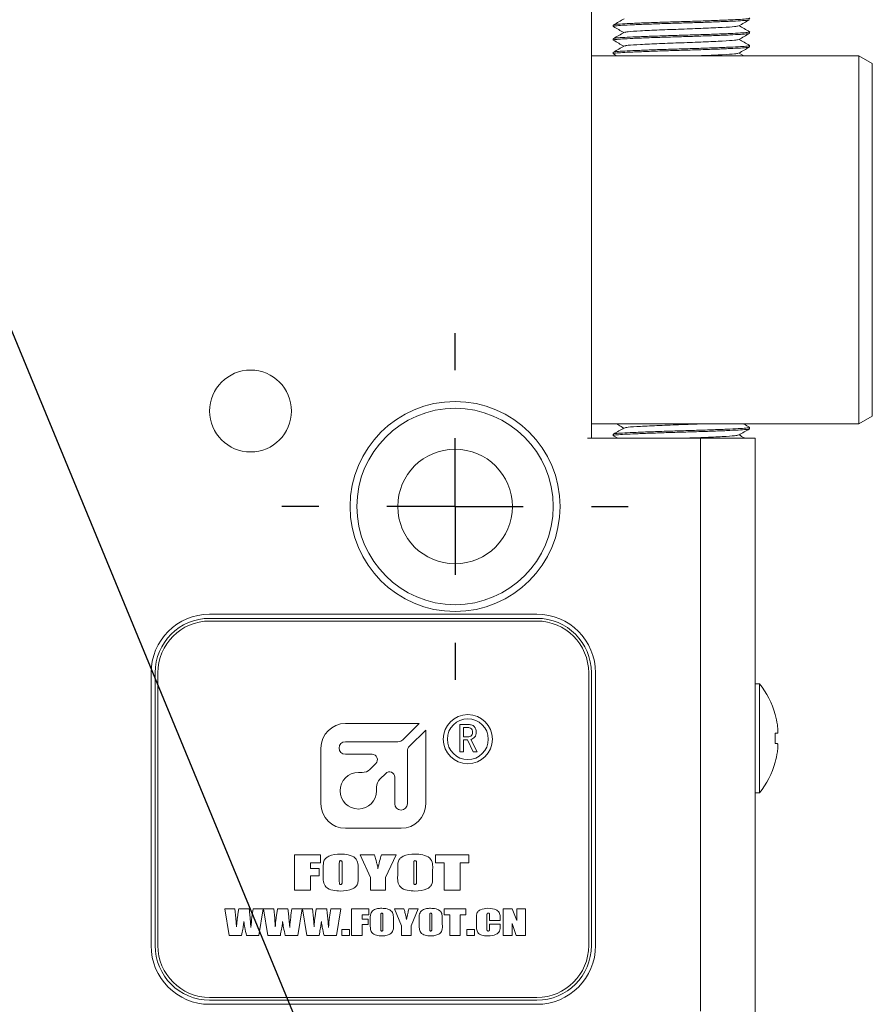
# Model space of a CAD drawing. Units: millimetres. Extents: x 0 to 665, y -1 to 558.
# Drawn here: x 105 to 130, y 127 to 156 of the extents above; entities that cross this region are included whole.
import ezdxf

# ---------------------------------------------------------------- set-up
doc = ezdxf.new("R2010")
doc.units = ezdxf.units.MM
doc.layers.add('图框', color=179, linetype='Continuous')
doc.styles.add('SLDTEXTSTYLE1', font='TXT', dxfattribs={"width": 0.7})
doc.dimstyles.new('SLDDIMSTYLE3', dxfattribs={"dimtxt": 4, "dimasz": 3, "dimexe": 0, "dimexo": 0.0625, "dimgap": 1, "dimtad": 0, "dimtih": 1, "dimtoh": 1, "dimlfac": 1.25, "dimrnd": 1e-09, "dimzin": 12, "dimdsep": 46, "dimtxsty": 'SLDTEXTSTYLE1', "dimblk1": 'NONE', "dimsah": 1, "dimcen": 0, "dimadec": 0, "dimazin": 3, "dimtfac": 1, "dimtmove": 0, "dimatfit": 3, "dimldrblk": 'NONE', "dimfxl": 0, "dimfrac": 2, "dimtolj": 1, "dimtzin": 12, "dimarcsym": 0})
doc.dimstyles.new('SLDDIMSTYLE4', dxfattribs={"dimtxt": 0.18, "dimasz": 1.016, "dimexe": 0, "dimexo": 0.0625, "dimgap": 0, "dimtad": 0, "dimtih": 1, "dimtoh": 1, "dimdec": 0, "dimrnd": 1e-09, "dimzin": 0, "dimdsep": 46, "dimtxsty": 'Standard', "dimblk1": 'DOT', "dimblk2": 'DOT', "dimsah": 1, "dimcen": 0.09, "dimadec": 0, "dimazin": 0, "dimtfac": 1.016, "dimtdec": 0, "dimtofl": 0, "dimtmove": 0, "dimatfit": 3, "dimldrblk": 'DOT', "dimfxl": 0, "dimfrac": 2, "dimtolj": 1, "dimtzin": 0, "dimarcsym": 0})

# ---------------------------------------------------------------- blocks, each defined once
blk = doc.blocks.new('SW_SYMBOL_HOLE_DEPTH')
at = {"layer": '图框', "color": 0}
for p, q in [((0, 875), (800, 875)), ((400, 875), (400, 75)), ((100, 555), (400, 75)), ((700, 555), (400, 75))]:
    blk.add_line(p, q, dxfattribs=at)
blk = doc.blocks.new('_D_6')
at = {"layer": '图框'}
for p, q in [((101.916, 134.775), (100.487, 131.689)), ((100.487, 131.689), (87.286, 103.174)), ((87.286, 103.174), (118.736, 103.174))]:
    blk.add_line(p, q, dxfattribs=at)
blk.add_solid([(100.487, 131.689), (98.766, 129.18), (99.688, 128.753)], dxfattribs=at)
at = {"layer": '图框', "xscale": 0.005290909090909091, "yscale": 0.005290909090909091, "zscale": 0.005290909090909091}
blk.add_blockref('SW_SYMBOL_HOLE_DEPTH', (103.195, 109.109), dxfattribs=at)
at = {"layer": '图框', "char_height": 4, "attachment_point": 1, "style": 'SLDTEXTSTYLE1'}
for s, insert in [('M5', (96.651, 113.62)), ('6', (107.955, 113.62)), ('Grease mouth', (88.536, 108.331))]:
    blk.add_mtext(s, dxfattribs=dict(at, insert=insert))
blk = doc.blocks.new('_NONE')
blk = doc.blocks.new('_DOT')
at = {"color": 0, "linetype": 'ByBlock', "lineweight": -2}
blk.add_line((-0.5, 0), (-1, 0), dxfattribs=at)
at = {"color": 0, "linetype": 'ByBlock', "const_width": 0.5}
blk.add_lwpolyline([(-0.25, 0, 1), (0.25, 0, 1)], format="xyb", close=True, dxfattribs=at)
blk = doc.blocks.new('SW_CENTERMARKSYMBOL_2')
at = {"layer": '图框', "color": 0}
for p, q in [((0, 4), (0, 5.08)), ((0, 0), (0, 2)), ((-4, 0), (-5.08, 0)), ((0, 0), (-2, 0)), ((0, 0), (0, -2)), ((0, 0), (2, 0)), ((4, 0), (5.08, 0)), ((0, -4), (0, -5.08))]:
    blk.add_line(p, q, dxfattribs=at)

msp = doc.modelspace()

# ---------------------------------------------------------------- linework, layer by layer
at = {"color": 7, "linetype": 'Continuous', "lineweight": 15}
for p, q in [((122.00159, 170.71197), (122.00159, 143.63197)), ((122.64159, 155.75261), (122.64159, 155.71132)), ((126.64159, 155.51132), (126.64159, 155.55261)), ((122.64159, 155.35261), (122.64159, 155.31132)), ((126.64159, 155.11132), (126.64159, 155.15261)), ((122.00159, 154.85197), (129.84159, 154.85197)), ((122.64159, 154.95261), (122.64159, 154.91132)), ((122.64574, 154.90703), (122.74094, 154.85197)), ((126.47307, 154.85197), (126.33481, 154.93197)), ((129.84159, 154.5005), (129.84159, 154.85197)), ((130.24159, 154.62103), (129.84159, 154.85197)), ((129.84159, 152.80344), (129.84159, 154.5005)), ((130.24159, 154.62103), (130.24159, 154.3372)), ((130.24159, 154.3372), (130.24159, 152.64014)), ((129.84159, 151.95491), (129.84159, 152.80344)), ((130.24159, 152.64014), (130.24159, 151.95491)), ((129.84159, 146.94902), (129.84159, 151.95491)), ((130.24159, 151.95491), (130.24159, 146.94902)), ((129.84159, 146.1005), (129.84159, 146.94902)), ((130.24159, 146.94902), (130.24159, 146.26379)), ((130.24159, 146.26379), (130.24159, 144.56674)), ((129.84159, 144.40344), (129.84159, 146.1005)), ((129.84159, 144.05197), (129.84159, 144.40344)), ((130.24159, 144.56674), (130.24159, 144.28291)), ((129.84159, 144.05197), (130.24159, 144.28291)), ((129.84159, 144.05197), (122.00159, 144.05197)), ((126.64159, 143.91132), (126.64159, 143.95261)), ((121.88159, 143.63197), (125.20159, 143.63197)), ((122.64159, 143.75261), (122.64159, 143.71132)), ((122.64574, 143.70703), (122.77552, 143.63197)), ((125.20159, 126.83197), (125.20159, 143.63197)), ((125.20159, 143.63197), (126.80159, 143.63197)), ((126.80159, 143.63197), (126.80159, 125.35197)), ((110.80159, 138.47197), (120.40159, 138.47197)), ((110.80159, 138.35197), (120.40159, 138.35197)), ((120.40159, 138.27197), (110.80159, 138.27197)), ((109.08159, 128.75197), (109.08159, 136.75197)), ((109.20159, 128.75197), (109.20159, 136.75197)), ((109.28159, 136.75197), (109.28159, 128.75197)), ((121.92159, 128.75197), (121.92159, 136.75197)), ((122.00159, 136.75197), (122.00159, 128.75197)), ((122.12159, 136.75197), (122.12159, 128.75197)), ((126.9287, 136.43197), (126.80159, 136.43197)), ((126.9287, 133.23197), (126.9287, 136.43197)), ((127.38781, 135.53279), (127.39184, 135.53512)), ((116.94664, 135.26815), (114.78475, 135.26815)), ((116.47183, 134.79334), (116.94664, 135.26815)), ((118.13596, 135.24104), (118.36988, 135.24104)), ((118.13596, 134.44104), (118.13596, 135.24104)), ((118.34649, 135.15215), (118.24356, 135.15215)), ((118.24356, 135.15215), (118.24356, 134.87613)), ((117.13873, 135.07606), (116.66392, 134.60125)), ((117.13873, 132.91417), (117.13873, 135.07606)), ((118.24356, 134.87613), (118.37456, 134.87613)), ((127.38781, 134.98397), (127.45554, 134.98397)), ((114.78475, 134.73307), (116.32631, 134.73307)), ((118.24356, 134.78724), (118.24356, 134.44104)), ((118.3652, 134.78724), (118.24356, 134.78724)), ((118.53362, 134.44104), (118.3652, 134.78724)), ((118.46812, 134.80127), (118.6459, 134.44104)), ((127.45554, 134.67997), (127.38781, 134.67997)), ((114.06445, 134.54785), (114.06445, 132.91417)), ((115.56621, 134.36427), (114.78475, 134.36427)), ((116.60365, 134.45573), (116.60365, 132.91417)), ((118.24356, 134.44104), (118.13596, 134.44104)), ((118.6459, 134.44104), (118.53362, 134.44104)), ((115.50275, 133.92321), (115.6768, 134.09727)), ((127.39184, 134.12881), (127.38781, 134.13114)), ((115.16469, 133.82919), (115.27576, 133.82919)), ((115.9662, 133.80458), (115.79379, 133.63217)), ((116.23321, 132.91417), (116.23321, 133.69398)), ((115.69977, 133.40518), (115.69977, 133.29411)), ((126.80159, 133.23197), (126.9287, 133.23197)), ((114.78475, 132.19387), (116.41843, 132.19387)), ((113.28905, 131.41391), (114.04915, 131.41391)), ((113.28905, 130.37631), (113.28905, 131.41391)), ((114.04915, 131.41391), (114.04915, 131.18467)), ((115.21947, 131.41391), (115.63496, 131.41391)), ((115.5211, 130.7524), (115.21947, 131.41391)), ((115.84082, 131.41391), (116.26913, 131.41391)), ((116.26913, 131.41391), (115.95544, 130.75523)), ((117.42738, 131.41391), (118.40466, 131.41391)), ((117.42738, 131.18467), (117.42738, 131.41391)), ((118.40466, 131.41391), (118.40466, 131.18467)), ((113.75959, 131.18467), (113.75959, 131.01576)), ((114.04915, 131.18467), (113.75959, 131.18467)), ((114.60415, 131.14527), (114.60415, 130.66474)), ((114.6886, 130.67228), (114.6886, 131.14527)), ((116.78793, 131.14527), (116.78793, 130.66474)), ((116.87239, 130.67228), (116.87239, 131.14527)), ((117.68075, 131.18467), (117.42738, 131.18467)), ((117.68075, 130.37631), (117.68075, 131.18467)), ((118.40466, 131.18467), (118.15129, 131.18467)), ((118.15129, 131.18467), (118.15129, 130.37631)), ((113.75959, 131.01576), (114.01296, 131.01576)), ((114.01296, 131.01576), (114.01296, 130.79859)), ((114.13361, 130.80801), (114.13361, 130.9822)), ((115.15914, 130.9822), (115.15914, 130.80801)), ((116.31739, 130.80801), (116.31739, 130.9822)), ((117.34293, 130.9822), (117.34293, 130.80801)), ((113.75959, 130.79859), (113.75959, 130.37631)), ((114.01296, 130.79859), (113.75959, 130.79859)), ((115.5211, 130.37631), (115.5211, 130.7524)), ((115.95544, 130.75523), (115.95544, 130.37631)), ((113.75959, 130.37631), (113.28905, 130.37631)), ((115.95544, 130.37631), (115.5211, 130.37631)), ((118.15129, 130.37631), (117.68075, 130.37631)), ((111.24684, 129.83063), (111.54347, 129.83063)), ((111.37528, 129.05463), (111.24684, 129.83063)), ((111.54347, 129.83063), (111.57365, 129.55781)), ((111.65697, 129.83063), (111.9608, 129.83063)), ((112.07824, 129.83063), (112.37474, 129.83063)), ((112.37474, 129.83063), (112.24672, 129.05463)), ((112.38377, 129.83063), (112.6804, 129.83063)), ((112.51221, 129.05463), (112.38377, 129.83063)), ((112.6804, 129.83063), (112.71058, 129.55781)), ((112.7939, 129.83063), (113.09773, 129.83063)), ((113.21517, 129.83063), (113.51167, 129.83063)), ((113.51167, 129.83063), (113.38365, 129.05463)), ((113.64914, 129.05463), (113.5207, 129.83063)), ((113.5207, 129.83063), (113.81734, 129.83063)), ((113.81734, 129.83063), (113.84751, 129.55781)), ((113.93083, 129.83063), (114.23466, 129.83063)), ((114.3521, 129.83063), (114.6486, 129.83063)), ((114.6486, 129.83063), (114.52059, 129.05463)), ((114.96442, 129.83063), (115.46972, 129.83063)), ((114.96442, 129.05463), (114.96442, 129.83063)), ((115.27121, 129.65918), (115.27121, 129.53286)), ((115.46972, 129.65918), (115.27121, 129.65918)), ((115.46972, 129.83063), (115.46972, 129.65918)), ((116.42618, 129.3359), (116.22767, 129.83063)), ((116.22767, 129.83063), (116.50246, 129.83063)), ((116.64711, 129.83063), (116.92246, 129.83063)), ((116.92246, 129.83063), (116.71493, 129.33829)), ((117.68042, 129.65918), (117.68042, 129.83063)), ((117.68042, 129.83063), (118.32107, 129.83063)), ((117.84284, 129.65918), (117.68042, 129.65918)), ((117.84284, 129.05463), (117.84284, 129.65918)), ((118.32107, 129.65918), (118.14963, 129.65918)), ((118.14963, 129.65918), (118.14963, 129.05463)), ((118.32107, 129.83063), (118.32107, 129.65918)), ((119.41288, 129.83063), (119.67949, 129.83063)), ((119.41288, 129.05463), (119.41288, 129.83063)), ((119.67949, 129.83063), (119.8099, 129.48929)), ((119.8099, 129.48929), (119.8099, 129.83063)), ((119.8099, 129.83063), (120.07158, 129.83063)), ((120.07158, 129.83063), (120.07158, 129.05463)), ((111.57365, 129.55781), (111.5893, 129.30178)), ((111.99168, 129.57107), (112.01297, 129.28373)), ((112.71058, 129.55781), (112.72623, 129.30178)), ((113.12861, 129.57107), (113.1499, 129.28373)), ((113.84751, 129.55781), (113.86316, 129.30178)), ((114.26554, 129.57107), (114.28683, 129.28373)), ((115.27121, 129.53286), (115.45167, 129.53286)), ((115.27121, 129.37044), (115.27121, 129.05463)), ((115.45167, 129.37044), (115.27121, 129.37044)), ((115.45167, 129.53286), (115.45167, 129.37044)), ((115.51484, 129.37749), (115.51484, 129.50776)), ((115.82163, 129.62972), (115.82163, 129.27034)), ((115.88479, 129.27598), (115.88479, 129.62972)), ((116.19158, 129.50776), (116.19158, 129.37749)), ((116.94953, 129.37749), (116.94953, 129.50776)), ((117.25632, 129.62972), (117.25632, 129.27034)), ((117.31949, 129.27598), (117.31949, 129.62972)), ((117.62628, 129.50776), (117.62628, 129.37749)), ((118.62786, 129.33223), (118.62786, 129.55485)), ((118.93465, 129.61971), (118.93465, 129.2623)), ((119.01586, 129.48774), (119.01586, 129.62788)), ((119.32265, 129.48774), (119.01586, 129.48774)), ((119.01586, 129.27161), (119.01586, 129.37946)), ((119.01586, 129.37946), (119.32265, 129.37946)), ((119.32265, 129.5681), (119.32265, 129.48774)), ((119.32265, 129.37946), (119.32265, 129.34041)), ((119.79468, 129.05463), (119.67456, 129.3992)), ((119.67456, 129.3992), (119.67456, 129.05463)), ((114.67567, 129.05463), (114.67567, 129.22607)), ((114.67567, 129.22607), (114.90125, 129.22607)), ((114.90125, 129.22607), (114.90125, 129.05463)), ((116.42618, 129.05463), (116.42618, 129.3359)), ((116.71493, 129.33829), (116.71493, 129.05463)), ((118.34814, 129.22607), (118.57372, 129.22607)), ((118.34814, 129.05463), (118.34814, 129.22607)), ((118.57372, 129.22607), (118.57372, 129.05463)), ((111.73804, 129.05463), (111.37528, 129.05463)), ((112.24672, 129.05463), (111.88227, 129.05463)), ((112.87497, 129.05463), (112.51221, 129.05463)), ((113.38365, 129.05463), (113.0192, 129.05463)), ((114.0119, 129.05463), (113.64914, 129.05463)), ((114.52059, 129.05463), (114.15613, 129.05463)), ((114.90125, 129.05463), (114.67567, 129.05463)), ((115.27121, 129.05463), (114.96442, 129.05463)), ((116.71493, 129.05463), (116.42618, 129.05463)), ((118.14963, 129.05463), (117.84284, 129.05463)), ((118.57372, 129.05463), (118.34814, 129.05463)), ((119.67456, 129.05463), (119.41288, 129.05463)), ((120.07158, 129.05463), (119.79468, 129.05463)), ((110.80159, 127.23197), (120.40159, 127.23197)), ((120.40159, 127.15197), (110.80159, 127.15197)), ((120.40159, 127.03197), (110.80159, 127.03197))]:
    msp.add_line(p, q, dxfattribs=at)
for centre, radius in [((112.00159, 144.43197), 1.2), ((118.00159, 141.63197), 3.08), ((118.00159, 141.63197), 2.88), ((118.00159, 141.63197), 1.68), ((118.37529, 134.80758), 0.72), ((118.37529, 134.80758), 0.6)]:
    msp.add_circle(centre, radius, dxfattribs=at)
for centre, radius, start, end in [((110.80159, 136.75197), 1.72, 90, 180), ((110.80159, 136.75197), 1.6, 90, 180), ((120.40159, 136.75197), 1.72, 0, 90), ((120.40159, 136.75197), 1.6, 0, 90), ((110.80159, 136.75197), 1.52, 90, 180), ((120.40159, 136.75197), 1.52, 0, 90), ((124.9303, 134.83197), 2.56, 15.942312, 38.682187), ((124.9303, 134.83197), 2.55548, 8.82376, 15.916955), ((114.78475, 134.54785), 0.7203, 90, 180), ((124.52512, 134.83197), 2.86672, 356.960624, 3.039376), ((114.78475, 134.54867), 0.1844, 90, 270), ((116.32631, 134.93887), 0.2058, 270, 315), ((116.80945, 134.45573), 0.2058, 135, 180), ((115.56621, 134.20787), 0.15641, 315, 90), ((124.9303, 134.83197), 2.55548, 344.083045, 351.17624), ((124.9303, 134.83197), 2.56, 321.317813, 344.057688), ((115.16469, 133.29411), 0.53508, 90, 0), ((115.27576, 134.1502), 0.32101, 270, 315), ((116.0768, 133.69398), 0.15641, 0, 135), ((116.02078, 133.40518), 0.32101, 135, 180), ((114.78475, 132.91417), 0.7203, 180, 270), ((116.41843, 132.91417), 0.18522, 180, 0), ((116.41843, 132.91417), 0.7203, 270, 0), ((110.80159, 128.75197), 1.72, 180, 270), ((110.80159, 128.75197), 1.6, 180, 270), ((110.80159, 128.75197), 1.52, 180, 270), ((120.40159, 128.75197), 1.6, 270, 0), ((120.40159, 128.75197), 1.52, 270, 0), ((120.40159, 128.75197), 1.72, 270, 0)]:
    msp.add_arc(centre, radius, start, end, dxfattribs=at)
for points, knots in [([(122.64159, 155.75261), (122.65529, 155.75856), (122.68223, 155.77026), (122.89195, 155.78595), (123.20842, 155.80163), (123.62981, 155.81928), (124.12105, 155.83693), (124.64161, 155.85261), (125.16206, 155.86829), (125.65362, 155.88595), (126.0738, 155.9036), (126.39465, 155.91929), (126.58796, 155.93493), (126.66546, 155.94821), (126.6311, 155.95547), (126.62435, 155.9569)], [0, 0, 0, 0, 0.08305994, 0.16328387, 0.2435078, 0.32656774, 0.40962768, 0.48985161, 0.57007555, 0.65313548, 0.73619542, 0.81641936, 0.89664329, 0.97970323, 1, 1, 1, 1]), ([(122.95714, 155.93704), (122.90525, 155.90702), (122.80146, 155.84696), (122.69765, 155.78693), (122.64574, 155.75691)], [0, 0, 0, 0, 0.49992348, 1, 1, 1, 1]), ([(126.62435, 155.90703), (126.61305, 155.90255), (126.58729, 155.89232), (126.3901, 155.878), (126.07507, 155.8623), (125.65328, 155.84465), (125.16215, 155.827), (124.64156, 155.81132), (124.12112, 155.79564), (123.62955, 155.77799), (123.20938, 155.76034), (122.88853, 155.74464), (122.69522, 155.72901), (122.61771, 155.71572), (122.65208, 155.70846), (122.65882, 155.70703)], [0, 0, 0, 0, 0.06406345, 0.1459494, 0.22783535, 0.31261607, 0.39739678, 0.47928273, 0.56116869, 0.6459494, 0.73073011, 0.81261607, 0.89450202, 0.97928273, 1, 1, 1, 1]), ([(122.64574, 155.70703), (122.69765, 155.67701), (122.79854, 155.61867), (122.8994, 155.5603), (122.94837, 155.53197)], [0, 0, 0, 0, 0.51457154, 1, 1, 1, 1]), ([(126.30624, 155.72712), (126.28384, 155.72), (126.23471, 155.70438), (125.86174, 155.68334), (125.30694, 155.65609), (124.64159, 155.63197), (123.97623, 155.60785), (123.42144, 155.5806), (123.04847, 155.55956), (122.99934, 155.54394), (122.97694, 155.53682)], [0, 0, 0, 0, 0.10758171, 0.236008, 0.36971001, 0.5, 0.63028999, 0.763992, 0.89241829, 1, 1, 1, 1]), ([(126.32604, 155.72689), (126.37792, 155.75692), (126.48171, 155.81697), (126.58552, 155.87701), (126.63743, 155.90703)], [0, 0, 0, 0, 0.49992348, 1, 1, 1, 1]), ([(126.63743, 155.55691), (126.58552, 155.58693), (126.48464, 155.64527), (126.38377, 155.70363), (126.33481, 155.73197)], [0, 0, 0, 0, 0.51457154, 1, 1, 1, 1]), ([(126.64159, 155.51132), (126.62788, 155.50537), (126.60094, 155.49367), (126.39122, 155.47799), (126.07475, 155.46231), (125.65336, 155.44465), (125.16213, 155.427), (124.64157, 155.41132), (124.12112, 155.39564), (123.62955, 155.37799), (123.20938, 155.36034), (122.88853, 155.34464), (122.69522, 155.32901), (122.61771, 155.31572), (122.65208, 155.30846), (122.65882, 155.30703)], [0, 0, 0, 0, 0.08305994, 0.16328387, 0.2435078, 0.32656774, 0.40962768, 0.48985161, 0.57007555, 0.65313548, 0.73619542, 0.81641936, 0.89664329, 0.97970323, 1, 1, 1, 1]), ([(122.64159, 155.35261), (122.65529, 155.35856), (122.68223, 155.37026), (122.89195, 155.38595), (123.20842, 155.40163), (123.62981, 155.41928), (124.12105, 155.43693), (124.64161, 155.45261), (125.16206, 155.46829), (125.65362, 155.48595), (126.0738, 155.5036), (126.39465, 155.51929), (126.58796, 155.53493), (126.66546, 155.54821), (126.6311, 155.55547), (126.62435, 155.5569)], [0, 0, 0, 0, 0.08305994, 0.16328387, 0.2435078, 0.32656774, 0.40962768, 0.48985161, 0.57007555, 0.65313548, 0.73619542, 0.81641936, 0.89664329, 0.97970323, 1, 1, 1, 1]), ([(122.95714, 155.53704), (122.90525, 155.50702), (122.80146, 155.44696), (122.69765, 155.38693), (122.64574, 155.35691)], [0, 0, 0, 0, 0.49992348, 1, 1, 1, 1]), ([(126.32604, 155.32689), (126.37792, 155.35692), (126.48171, 155.41697), (126.58552, 155.47701), (126.63743, 155.50703)], [0, 0, 0, 0, 0.49992348, 1, 1, 1, 1]), ([(126.62435, 155.10703), (126.61305, 155.10255), (126.58729, 155.09232), (126.3901, 155.078), (126.07507, 155.0623), (125.65328, 155.04465), (125.16215, 155.027), (124.64156, 155.01132), (124.12112, 154.99564), (123.62955, 154.97799), (123.20938, 154.96034), (122.88853, 154.94464), (122.69522, 154.92901), (122.61771, 154.91572), (122.65208, 154.90846), (122.65882, 154.90703)], [0, 0, 0, 0, 0.06406345, 0.1459494, 0.22783535, 0.31261607, 0.39739678, 0.47928273, 0.56116869, 0.6459494, 0.73073011, 0.81261607, 0.89450202, 0.97928273, 1, 1, 1, 1]), ([(122.64574, 155.30703), (122.69765, 155.27701), (122.79854, 155.21867), (122.8994, 155.1603), (122.94837, 155.13197)], [0, 0, 0, 0, 0.51457154, 1, 1, 1, 1]), ([(122.95714, 155.13704), (122.90525, 155.10702), (122.80146, 155.04696), (122.69765, 154.98693), (122.64574, 154.95691)], [0, 0, 0, 0, 0.49992348, 1, 1, 1, 1]), ([(122.65882, 154.9569), (122.67013, 154.96139), (122.69589, 154.97161), (122.89308, 154.98593), (123.20811, 155.00163), (123.6299, 155.01928), (124.12102, 155.03693), (124.64161, 155.05261), (125.16206, 155.06829), (125.65362, 155.08595), (126.0738, 155.1036), (126.39465, 155.11929), (126.58796, 155.13493), (126.66546, 155.14821), (126.6311, 155.15547), (126.62435, 155.1569)], [0, 0, 0, 0, 0.06406345, 0.1459494, 0.22783535, 0.31261607, 0.39739678, 0.47928273, 0.56116869, 0.6459494, 0.73073011, 0.81261607, 0.89450202, 0.97928273, 1, 1, 1, 1]), ([(126.30624, 155.32712), (126.28384, 155.32), (126.23471, 155.30438), (125.86174, 155.28334), (125.30694, 155.25609), (124.64159, 155.23197), (123.97623, 155.20785), (123.42144, 155.1806), (123.04847, 155.15956), (122.99934, 155.14394), (122.97694, 155.13682)], [0, 0, 0, 0, 0.10758171, 0.236008, 0.36971001, 0.5, 0.63028999, 0.763992, 0.89241829, 1, 1, 1, 1]), ([(126.32604, 154.92689), (126.37792, 154.95692), (126.48171, 155.01697), (126.58552, 155.07701), (126.63743, 155.10703)], [0, 0, 0, 0, 0.49992348, 1, 1, 1, 1]), ([(126.63743, 155.15691), (126.58552, 155.18693), (126.48464, 155.24527), (126.38377, 155.30363), (126.33481, 155.33197)], [0, 0, 0, 0, 0.51457154, 1, 1, 1, 1]), ([(126.30624, 154.92712), (126.28407, 154.91999), (126.23544, 154.90436), (125.85809, 154.88345), (125.46692, 154.86321), (125.20615, 154.85344), (125.16692, 154.85197)], [0, 0, 0, 0, 0.27347575, 0.59993899, 0.93981327, 1, 1, 1, 1]), ([(126.62435, 143.90703), (126.61305, 143.90255), (126.58729, 143.89232), (126.3901, 143.878), (126.07507, 143.8623), (125.65328, 143.84465), (125.16215, 143.827), (124.64156, 143.81132), (124.12112, 143.79564), (123.62955, 143.77799), (123.20938, 143.76034), (122.88853, 143.74464), (122.69522, 143.72901), (122.61771, 143.71572), (122.65208, 143.70846), (122.65882, 143.70703)], [0, 0, 0, 0, 0.06406345, 0.1459494, 0.22783535, 0.31261607, 0.39739678, 0.47928273, 0.56116869, 0.6459494, 0.73073011, 0.81261607, 0.89450202, 0.97928273, 1, 1, 1, 1]), ([(122.64159, 143.75261), (122.65529, 143.75856), (122.68223, 143.77026), (122.89195, 143.78595), (123.20842, 143.80163), (123.62981, 143.81928), (124.12105, 143.83693), (124.64161, 143.85261), (125.16206, 143.86829), (125.65362, 143.88595), (126.0738, 143.9036), (126.39465, 143.91929), (126.58796, 143.93493), (126.66546, 143.94821), (126.6311, 143.95547), (126.62435, 143.9569)], [0, 0, 0, 0, 0.08305994, 0.16328387, 0.2435078, 0.32656774, 0.40962768, 0.48985161, 0.57007555, 0.65313548, 0.73619542, 0.81641936, 0.89664329, 0.97970323, 1, 1, 1, 1]), ([(122.95714, 143.93704), (122.90525, 143.90702), (122.80146, 143.84696), (122.69765, 143.78693), (122.64574, 143.75691)], [0, 0, 0, 0, 0.49992348, 1, 1, 1, 1]), ([(122.74094, 144.05197), (122.76112, 144.0403), (122.83027, 144.00031), (122.89941, 143.9603), (122.94837, 143.93197)], [0, 0, 0, 0, 0.291797274, 1, 1, 1, 1]), ([(125.16692, 144.05197), (124.99297, 144.04526), (124.60645, 144.03037), (123.97479, 144.00789), (123.42181, 143.98059), (123.04839, 143.95956), (122.99931, 143.94394), (122.97694, 143.93682)], [0, 0, 0, 0, 0.175751721, 0.390534327, 0.61094163, 0.82265192, 1, 1, 1, 1]), ([(126.32604, 143.72689), (126.37792, 143.75692), (126.48171, 143.81697), (126.58552, 143.87701), (126.63743, 143.90703)], [0, 0, 0, 0, 0.49992348, 1, 1, 1, 1]), ([(126.63743, 143.95691), (126.58552, 143.98693), (126.53073, 144.01861), (126.47595, 144.0503), (126.47307, 144.05197)], [0, 0, 0, 0, 0.94750187, 1, 1, 1, 1]), ([(126.30624, 143.72712), (126.28384, 143.72), (126.23471, 143.70438), (125.86174, 143.68334), (125.30694, 143.65609), (124.86145, 143.63994), (124.64159, 143.63197)], [0, 0, 0, 0, 0.21516342, 0.47201599, 0.73942001, 1, 1, 1, 1]), ([(126.50765, 143.63197), (126.499, 143.63697), (126.44138, 143.67029), (126.38377, 143.70363), (126.33481, 143.73197)], [0, 0, 0, 0, 0.1501202, 1, 1, 1, 1]), ([(118.51491, 135.0118), (118.51275, 135.03539), (118.50845, 135.08244), (118.44592, 135.1476), (118.38424, 135.15042), (118.34649, 135.15215)], [0, 0, 0, 0, 0.28065315, 0.5595886, 1, 1, 1, 1]), ([(118.36988, 135.24104), (118.40618, 135.23857), (118.47857, 135.23365), (118.57214, 135.18315), (118.61809, 135.09759), (118.62103, 135.04046), (118.62251, 135.0118)], [0, 0, 0, 0, 0.28074963, 0.55990913, 0.77926104, 1, 1, 1, 1]), ([(127.45554, 134.98397), (127.45926, 134.98653), (127.46672, 134.99166), (127.47149, 135.03216), (127.47064, 135.09172), (127.46486, 135.15925), (127.45832, 135.20463), (127.45554, 135.22397)], [0, 0, 0, 0, 0.21275714, 0.42563713, 0.63581765, 0.84480101, 1, 1, 1, 1]), ([(118.37456, 134.87613), (118.39522, 134.87809), (118.43645, 134.882), (118.48888, 134.91298), (118.51269, 134.96289), (118.51417, 134.99547), (118.51491, 135.0118)], [0, 0, 0, 0, 0.28045404, 0.55962435, 0.77918883, 1, 1, 1, 1]), ([(118.62251, 135.0118), (118.62116, 134.98512), (118.61845, 134.93191), (118.5804, 134.86597), (118.52757, 134.82134), (118.48793, 134.80796), (118.46812, 134.80127)], [0, 0, 0, 0, 0.28037049, 0.55921566, 0.77971531, 1, 1, 1, 1]), ([(127.45554, 134.43997), (127.45926, 134.46657), (127.46672, 134.51978), (127.47149, 134.59128), (127.47064, 134.64531), (127.46486, 134.67536), (127.45832, 134.67859), (127.45554, 134.67997)], [0, 0, 0, 0, 0.21275714, 0.42563713, 0.63581765, 0.84480101, 1, 1, 1, 1]), ([(114.13361, 130.9822), (114.13438, 131.02425), (114.13592, 131.10819), (114.14028, 131.22956), (114.20756, 131.32027), (114.36376, 131.42249), (114.51911, 131.43122), (114.64034, 131.43804)], [0, 0, 0, 0, 0.15768901, 0.31482033, 0.43771176, 0.56119264, 1, 1, 1, 1]), ([(114.64034, 131.43804), (114.71588, 131.43407), (114.86631, 131.42618), (115.08036, 131.35125), (115.16717, 131.16115), (115.16184, 131.04244), (115.15914, 130.9822)], [0, 0, 0, 0, 0.28228765, 0.56220296, 0.77785982, 1, 1, 1, 1]), ([(115.63496, 131.41391), (115.6487, 131.36786), (115.67132, 131.29203), (115.70048, 131.18576), (115.72406, 131.09544), (115.73303, 131.03389), (115.73751, 131.00313)], [0, 0, 0, 0, 0.3400614, 0.56009982, 0.78012961, 1, 1, 1, 1]), ([(115.73751, 131.00313), (115.75307, 131.08075), (115.78085, 131.21938), (115.82249, 131.35446), (115.84082, 131.41391)], [0, 0, 0, 0, 0.55989938, 1, 1, 1, 1]), ([(116.31739, 130.9822), (116.31816, 131.02425), (116.3197, 131.10819), (116.32406, 131.22956), (116.39135, 131.32027), (116.54754, 131.42249), (116.70289, 131.43122), (116.82413, 131.43804)], [0, 0, 0, 0, 0.15768901, 0.31482033, 0.43771176, 0.56119264, 1, 1, 1, 1]), ([(116.82413, 131.43804), (116.89966, 131.43407), (117.0501, 131.42618), (117.26414, 131.35125), (117.35096, 131.16115), (117.34563, 131.04244), (117.34293, 130.9822)], [0, 0, 0, 0, 0.28228765, 0.56220296, 0.77785982, 1, 1, 1, 1]), ([(114.64223, 131.245), (114.63722, 131.24455), (114.62723, 131.24366), (114.61319, 131.23551), (114.60872, 131.22037), (114.60429, 131.19081), (114.60421, 131.16551), (114.60415, 131.14527)], [0, 0, 0, 0, 0.1249718, 0.24963485, 0.37385456, 0.49906561, 1, 1, 1, 1]), ([(114.6886, 131.14527), (114.68828, 131.16649), (114.68787, 131.19302), (114.68288, 131.2246), (114.67361, 131.23853), (114.65811, 131.2444), (114.64753, 131.2448), (114.64223, 131.245)], [0, 0, 0, 0, 0.5009659, 0.6261512, 0.74991074, 0.87475838, 1, 1, 1, 1]), ([(116.82601, 131.245), (116.82101, 131.24455), (116.81101, 131.24366), (116.79698, 131.23551), (116.79251, 131.22037), (116.78808, 131.19081), (116.788, 131.16551), (116.78793, 131.14527)], [0, 0, 0, 0, 0.1249718, 0.24963485, 0.37385456, 0.49906561, 1, 1, 1, 1]), ([(116.87239, 131.14527), (116.87206, 131.16649), (116.87166, 131.19302), (116.86667, 131.2246), (116.85739, 131.23853), (116.84189, 131.2444), (116.83131, 131.2448), (116.82601, 131.245)], [0, 0, 0, 0, 0.500965897, 0.626151203, 0.749910744, 0.874758379, 1, 1, 1, 1]), ([(114.64034, 130.35218), (114.56566, 130.35584), (114.41699, 130.36313), (114.20467, 130.44034), (114.12653, 130.63152), (114.13123, 130.74862), (114.13361, 130.80801)], [0, 0, 0, 0, 0.28230235, 0.56200613, 0.7778425, 1, 1, 1, 1]), ([(114.60415, 130.66474), (114.60475, 130.64188), (114.60565, 130.60763), (114.60654, 130.56899), (114.61521, 130.55366), (114.62483, 130.54668), (114.63358, 130.5458), (114.6394, 130.54522)], [0, 0, 0, 0, 0.50080389, 0.75064798, 0.81318124, 0.8757184, 1, 1, 1, 1]), ([(114.6394, 130.54522), (114.64589, 130.54548), (114.65882, 130.546), (114.67718, 130.556), (114.68369, 130.57531), (114.68814, 130.61366), (114.6884, 130.64622), (114.6886, 130.67228)], [0, 0, 0, 0, 0.12505325, 0.24934766, 0.37358906, 0.49884286, 1, 1, 1, 1]), ([(115.15914, 130.80801), (115.15843, 130.76553), (115.157, 130.68077), (115.15077, 130.55758), (115.0789, 130.46875), (114.92008, 130.36748), (114.76296, 130.35889), (114.64034, 130.35218)], [0, 0, 0, 0, 0.15767024, 0.31457173, 0.43753837, 0.56104645, 1, 1, 1, 1]), ([(116.82413, 130.35218), (116.74945, 130.35584), (116.60078, 130.36313), (116.38846, 130.44034), (116.31032, 130.63152), (116.31501, 130.74862), (116.31739, 130.80801)], [0, 0, 0, 0, 0.28230235, 0.56200613, 0.7778425, 1, 1, 1, 1]), ([(116.78793, 130.66474), (116.78853, 130.64188), (116.78944, 130.60763), (116.79032, 130.56899), (116.79899, 130.55366), (116.80862, 130.54668), (116.81737, 130.5458), (116.82319, 130.54522)], [0, 0, 0, 0, 0.50080389, 0.75064798, 0.81318124, 0.8757184, 1, 1, 1, 1]), ([(116.82319, 130.54522), (116.82967, 130.54548), (116.8426, 130.546), (116.86096, 130.556), (116.86748, 130.57531), (116.87193, 130.61366), (116.87218, 130.64622), (116.87239, 130.67228)], [0, 0, 0, 0, 0.12505325, 0.24934766, 0.37358906, 0.49884286, 1, 1, 1, 1]), ([(117.34293, 130.80801), (117.34221, 130.76553), (117.34078, 130.68077), (117.33455, 130.55758), (117.26269, 130.46875), (117.10387, 130.36748), (116.94675, 130.35889), (116.82413, 130.35218)], [0, 0, 0, 0, 0.15767024, 0.31457173, 0.43753837, 0.56104645, 1, 1, 1, 1]), ([(111.5893, 129.30178), (111.59356, 129.3621), (111.60058, 129.46146), (111.61923, 129.59895), (111.63683, 129.71499), (111.65026, 129.79208), (111.65697, 129.83063)], [0, 0, 0, 0, 0.33996139, 0.55997062, 0.77998457, 1, 1, 1, 1]), ([(111.9608, 129.83063), (111.96424, 129.8012), (111.96991, 129.75274), (111.9779, 129.68525), (111.98479, 129.62816), (111.98938, 129.5901), (111.99168, 129.57107)], [0, 0, 0, 0, 0.33999871, 0.55999863, 0.77999951, 1, 1, 1, 1]), ([(112.01297, 129.28373), (112.02114, 129.38631), (112.03575, 129.56948), (112.06526, 129.75083), (112.07824, 129.83063)], [0, 0, 0, 0, 0.55998952, 1, 1, 1, 1]), ([(112.72623, 129.30178), (112.73049, 129.3621), (112.73751, 129.46146), (112.75616, 129.59895), (112.77376, 129.71499), (112.78719, 129.79208), (112.7939, 129.83063)], [0, 0, 0, 0, 0.33996139, 0.55997062, 0.77998457, 1, 1, 1, 1]), ([(113.09773, 129.83063), (113.10117, 129.8012), (113.10684, 129.75274), (113.11483, 129.68525), (113.12172, 129.62816), (113.12631, 129.5901), (113.12861, 129.57107)], [0, 0, 0, 0, 0.33999871, 0.55999863, 0.77999951, 1, 1, 1, 1]), ([(113.1499, 129.28373), (113.15807, 129.38631), (113.17268, 129.56948), (113.20219, 129.75083), (113.21517, 129.83063)], [0, 0, 0, 0, 0.55998952, 1, 1, 1, 1]), ([(113.86316, 129.30178), (113.86742, 129.3621), (113.87444, 129.46146), (113.89309, 129.59895), (113.91069, 129.71499), (113.92412, 129.79208), (113.93083, 129.83063)], [0, 0, 0, 0, 0.33996139, 0.55997062, 0.77998457, 1, 1, 1, 1]), ([(114.23466, 129.83063), (114.2381, 129.8012), (114.24377, 129.75274), (114.25176, 129.68525), (114.25865, 129.62816), (114.26324, 129.5901), (114.26554, 129.57107)], [0, 0, 0, 0, 0.339998707, 0.559998634, 0.779999509, 1, 1, 1, 1]), ([(114.28683, 129.28373), (114.295, 129.38631), (114.30961, 129.56948), (114.33912, 129.75083), (114.3521, 129.83063)], [0, 0, 0, 0, 0.55998952, 1, 1, 1, 1]), ([(115.51484, 129.50776), (115.51087, 129.56821), (115.50537, 129.65225), (115.55328, 129.74955), (115.62164, 129.80707), (115.72426, 129.84313), (115.80716, 129.84682), (115.8487, 129.84867)], [0, 0, 0, 0, 0.31419967, 0.43686504, 0.56000856, 0.77959861, 1, 1, 1, 1]), ([(115.85011, 129.7043), (115.84636, 129.70397), (115.83889, 129.7033), (115.82839, 129.6972), (115.82505, 129.68588), (115.82174, 129.66378), (115.82167, 129.64486), (115.82163, 129.62972)], [0, 0, 0, 0, 0.1249718, 0.24963485, 0.37385456, 0.49906561, 1, 1, 1, 1]), ([(115.8487, 129.84867), (115.90161, 129.84564), (116.00686, 129.8396), (116.1533, 129.77118), (116.19491, 129.63232), (116.1927, 129.5496), (116.19158, 129.50776)], [0, 0, 0, 0, 0.281959218, 0.560753424, 0.777858564, 1, 1, 1, 1]), ([(115.88479, 129.62972), (115.88455, 129.64559), (115.88424, 129.66542), (115.88051, 129.68904), (115.87357, 129.69947), (115.86198, 129.70385), (115.85407, 129.70415), (115.85011, 129.7043)], [0, 0, 0, 0, 0.5009659, 0.6261512, 0.74991074, 0.87475838, 1, 1, 1, 1]), ([(116.50246, 129.83063), (116.51177, 129.79611), (116.52711, 129.73927), (116.54682, 129.65969), (116.56282, 129.59212), (116.56929, 129.54631), (116.57253, 129.52341)], [0, 0, 0, 0, 0.3400464, 0.56007769, 0.78009586, 1, 1, 1, 1]), ([(116.57253, 129.52341), (116.5855, 129.58099), (116.60865, 129.68381), (116.63536, 129.78576), (116.64711, 129.83063)], [0, 0, 0, 0, 0.55998623, 1, 1, 1, 1]), ([(116.94953, 129.50776), (116.94557, 129.56821), (116.94007, 129.65225), (116.98798, 129.74955), (117.05634, 129.80707), (117.15895, 129.84313), (117.24186, 129.84682), (117.28339, 129.84867)], [0, 0, 0, 0, 0.31419967, 0.43686504, 0.56000856, 0.77959861, 1, 1, 1, 1]), ([(117.2848, 129.7043), (117.28106, 129.70397), (117.27359, 129.7033), (117.26309, 129.6972), (117.25974, 129.68588), (117.25643, 129.66378), (117.25637, 129.64486), (117.25632, 129.62972)], [0, 0, 0, 0, 0.1249718, 0.24963485, 0.37385456, 0.49906561, 1, 1, 1, 1]), ([(117.28339, 129.84867), (117.33631, 129.84564), (117.44156, 129.8396), (117.588, 129.77118), (117.62961, 129.63232), (117.6274, 129.5496), (117.62628, 129.50776)], [0, 0, 0, 0, 0.28195922, 0.56075342, 0.77785856, 1, 1, 1, 1]), ([(117.31949, 129.62972), (117.31924, 129.64559), (117.31894, 129.66542), (117.31521, 129.68904), (117.30827, 129.69947), (117.29668, 129.70385), (117.28877, 129.70415), (117.2848, 129.7043)], [0, 0, 0, 0, 0.5009659, 0.6261512, 0.74991074, 0.87475838, 1, 1, 1, 1]), ([(118.62786, 129.55485), (118.62737, 129.58743), (118.62641, 129.65207), (118.65796, 129.74899), (118.77834, 129.83483), (118.88883, 129.84296), (118.96637, 129.84867)], [0, 0, 0, 0, 0.1881684, 0.37335277, 0.56022328, 1, 1, 1, 1]), ([(118.97328, 129.7043), (118.9688, 129.70411), (118.95987, 129.70372), (118.94668, 129.69884), (118.93916, 129.68681), (118.93507, 129.66014), (118.93483, 129.63768), (118.93465, 129.61971)], [0, 0, 0, 0, 0.12531548, 0.24998171, 0.37372097, 0.49891863, 1, 1, 1, 1]), ([(118.96637, 129.84867), (119.05553, 129.84228), (119.16712, 129.83428), (119.27813, 129.75902), (119.3209, 129.67918), (119.32195, 129.61258), (119.32265, 129.5681)], [0, 0, 0, 0, 0.49856774, 0.62407607, 0.74897374, 1, 1, 1, 1]), ([(119.01586, 129.62788), (119.01569, 129.64507), (119.01548, 129.66654), (119.01028, 129.69299), (118.99538, 129.70411), (118.98214, 129.70422), (118.97328, 129.7043)], [0, 0, 0, 0, 0.50142339, 0.62644042, 0.75008222, 1, 1, 1, 1]), ([(111.80529, 129.46067), (111.79978, 129.41433), (111.7907, 129.338), (111.7717, 129.23264), (111.75549, 129.14352), (111.74386, 129.08426), (111.73804, 129.05463)], [0, 0, 0, 0, 0.33993109, 0.55995237, 0.77997628, 1, 1, 1, 1]), ([(111.88227, 129.05463), (111.86426, 129.12974), (111.8321, 129.26388), (111.81348, 129.40054), (111.80529, 129.46067)], [0, 0, 0, 0, 0.55995758, 1, 1, 1, 1]), ([(112.94222, 129.46067), (112.93671, 129.41433), (112.92763, 129.338), (112.90863, 129.23264), (112.89242, 129.14352), (112.88079, 129.08426), (112.87497, 129.05463)], [0, 0, 0, 0, 0.33993109, 0.55995237, 0.77997628, 1, 1, 1, 1]), ([(113.0192, 129.05463), (113.00119, 129.12974), (112.96903, 129.26388), (112.95041, 129.40054), (112.94222, 129.46067)], [0, 0, 0, 0, 0.55995758, 1, 1, 1, 1]), ([(114.07915, 129.46067), (114.07364, 129.41433), (114.06456, 129.338), (114.04556, 129.23264), (114.02935, 129.14352), (114.01772, 129.08426), (114.0119, 129.05463)], [0, 0, 0, 0, 0.33993109, 0.55995237, 0.77997628, 1, 1, 1, 1]), ([(114.15613, 129.05463), (114.13812, 129.12974), (114.10596, 129.26388), (114.08734, 129.40054), (114.07915, 129.46067)], [0, 0, 0, 0, 0.55995758, 1, 1, 1, 1]), ([(115.8487, 129.03658), (115.79636, 129.03933), (115.6923, 129.0448), (115.54837, 129.11613), (115.51221, 129.25452), (115.51395, 129.33622), (115.51484, 129.37749)], [0, 0, 0, 0, 0.28186588, 0.56037593, 0.77791781, 1, 1, 1, 1]), ([(116.19158, 129.37749), (116.19583, 129.31603), (116.20173, 129.23056), (116.14927, 129.13395), (116.07877, 129.07762), (115.97473, 129.042), (115.89075, 129.03839), (115.8487, 129.03658)], [0, 0, 0, 0, 0.3140441, 0.43667918, 0.55983099, 0.77954985, 1, 1, 1, 1]), ([(117.28339, 129.03658), (117.23105, 129.03933), (117.127, 129.0448), (116.98306, 129.11613), (116.94691, 129.25452), (116.94865, 129.33622), (116.94953, 129.37749)], [0, 0, 0, 0, 0.28186588, 0.56037593, 0.77791781, 1, 1, 1, 1]), ([(117.62628, 129.37749), (117.63052, 129.31603), (117.63643, 129.23056), (117.58397, 129.13395), (117.51346, 129.07762), (117.40942, 129.042), (117.32545, 129.03839), (117.28339, 129.03658)], [0, 0, 0, 0, 0.3140441, 0.43667918, 0.55983099, 0.77954985, 1, 1, 1, 1]), ([(115.82163, 129.27034), (115.82208, 129.25324), (115.82275, 129.22762), (115.82341, 129.19873), (115.8299, 129.18726), (115.83709, 129.18204), (115.84364, 129.18139), (115.84799, 129.18095)], [0, 0, 0, 0, 0.50080389, 0.75064798, 0.81318124, 0.8757184, 1, 1, 1, 1]), ([(115.84799, 129.18095), (115.85284, 129.18115), (115.86251, 129.18154), (115.87624, 129.18901), (115.88111, 129.20346), (115.88444, 129.23213), (115.88463, 129.25649), (115.88479, 129.27598)], [0, 0, 0, 0, 0.12505325, 0.24934766, 0.37358906, 0.49884286, 1, 1, 1, 1]), ([(117.25632, 129.27034), (117.25677, 129.25324), (117.25745, 129.22762), (117.25811, 129.19873), (117.2646, 129.18726), (117.27179, 129.18204), (117.27834, 129.18139), (117.28269, 129.18095)], [0, 0, 0, 0, 0.50080389, 0.75064798, 0.81318124, 0.8757184, 1, 1, 1, 1]), ([(117.28269, 129.18095), (117.28754, 129.18115), (117.29721, 129.18154), (117.31094, 129.18901), (117.31581, 129.20346), (117.31914, 129.23213), (117.31933, 129.25649), (117.31949, 129.27598)], [0, 0, 0, 0, 0.12505325, 0.24934766, 0.37358906, 0.49884286, 1, 1, 1, 1]), ([(118.97441, 129.03658), (118.92508, 129.03882), (118.82684, 129.0433), (118.68616, 129.09153), (118.62914, 129.21535), (118.62829, 129.29305), (118.62786, 129.33223)], [0, 0, 0, 0, 0.281697183, 0.561046594, 0.778606936, 1, 1, 1, 1]), ([(118.93465, 129.2623), (118.93484, 129.24516), (118.93507, 129.22373), (118.93911, 129.19835), (118.94595, 129.18674), (118.95837, 129.18162), (118.9669, 129.18118), (118.97116, 129.18095)], [0, 0, 0, 0, 0.50094486, 0.62613167, 0.75004112, 0.87481246, 1, 1, 1, 1]), ([(118.97116, 129.18095), (118.97607, 129.18112), (118.98587, 129.18145), (119.0004, 129.18597), (119.01018, 129.1981), (119.01542, 129.22743), (119.01566, 129.25197), (119.01586, 129.27161)], [0, 0, 0, 0, 0.12527941, 0.25023993, 0.37390775, 0.49910499, 1, 1, 1, 1]), ([(119.32265, 129.34041), (119.32392, 129.28181), (119.32568, 129.20027), (119.26218, 129.1184), (119.15653, 129.05318), (119.05421, 129.04385), (118.97441, 129.03658)], [0, 0, 0, 0, 0.314115696, 0.437139199, 0.561005548, 1, 1, 1, 1])]:
    msp.add_open_spline(points, degree=3, knots=knots, dxfattribs=at)

# ---------------------------------------------------------------- block references
at = {"layer": '图框'}
msp.add_blockref('SW_CENTERMARKSYMBOL_2', (118.00159, 141.63197), dxfattribs=at)

# ---------------------------------------------------------------- dimensions: what is measured, and where the dimension line sits
dim = msp.add_diameter_dim_2p(p1=(101.91579, 134.77466), p2=(100.48738, 131.68927), text='M5{\\fGDT;x}6\\PGrease mouth', dimstyle='SLDDIMSTYLE3', override={"dimpost": '<>'}, dxfattribs=at)
dim.commit()
dim.dimension.update_dxf_attribs({"geometry": '_D_6', "text_midpoint": (103.63622, 108.56886), "dimtype": 163})

# ---------------------------------------------------------------- leaders
msp.add_leader([(103.04837, 151.48288), (122.54593, 104.2772)], dimstyle='SLDDIMSTYLE4', dxfattribs=at)

doc.saveas('drawing.dxf')
